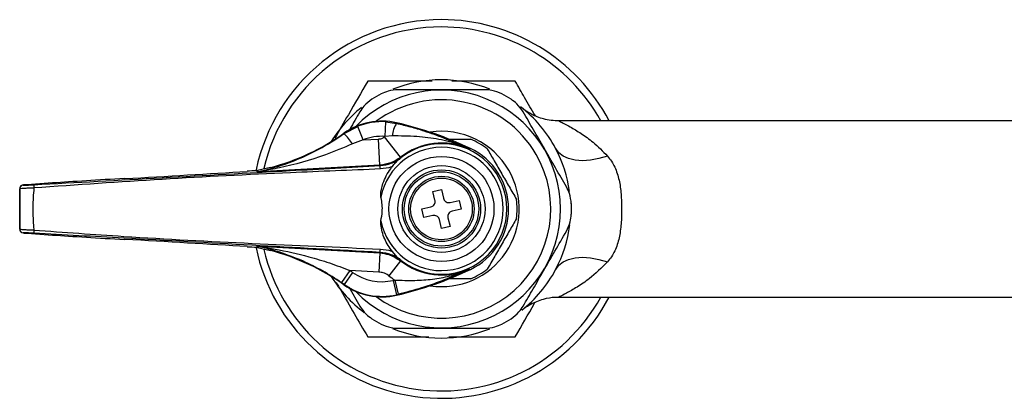
# Model space of a CAD drawing. Units: millimetres. Extents: x 428 to 746, y 364 to 617.
# Drawn here: x 428 to 562, y 565 to 617 of the extents above; entities that cross this region are included whole.
import ezdxf

# ---------------------------------------------------------------- set-up
doc = ezdxf.new("R2010")
doc.units = ezdxf.units.MM

msp = doc.modelspace()

# ---------------------------------------------------------------- linework, layer by layer
at = {"color": 7, "linetype": 'Continuous', "lineweight": 25}
for p, q in [((472.29, 601.17), (474.13, 602.16)), ((474.87, 600.31), (474.13, 602.16)), ((477.85, 600.78), (477.97, 602.78)), ((477.97, 602.78), (479.42, 602.57)), ((479.42, 602.57), (479.43, 602.64)), ((579.36, 602.9), (501.57, 602.9)), ((472.29, 601.17), (472.25, 601.22)), ((479.98, 597.94), (477.78, 600.73)), ((478.81, 600.86), (477.85, 600.78)), ((474.87, 600.31), (473.42, 599.78)), ((474.87, 600.31), (476.97, 600.42)), ((477.16, 596.88), (476.97, 600.42)), ((489.31, 599.04), (489.31, 599.04)), ((489.31, 599.04), (489.31, 599.04)), ((477.16, 596.88), (460.62, 595.96)), ((477.19, 596.81), (477.16, 596.88)), ((479.98, 597.94), (480.01, 597.88)), ((460.42, 596.11), (460.49, 596.12)), ((460.44, 595.96), (460.42, 596.11)), ((462.28, 596.55), (460.49, 596.12)), ((428.58, 594.15), (428.58, 594.15)), ((432.6, 594.44), (429.12, 594.2)), ((429.13, 594.2), (429.12, 594.2)), ((432.59, 594.44), (429.13, 594.2)), ((432.59, 594.44), (432.59, 594.44)), ((428.11, 593.65), (428.11, 588.14)), ((428.11, 593.65), (428.11, 593.65)), ((484.38, 593.3), (485.55, 593.56)), ((484.65, 592.08), (484.38, 593.3)), ((485.55, 593.56), (485.82, 592.35)), ((486.72, 591.78), (487.94, 592.06)), ((487.94, 592.06), (488.21, 590.89)), ((482.87, 590.9), (484.09, 591.18)), ((483.14, 589.73), (482.87, 590.9)), ((484.36, 590.01), (483.14, 589.73)), ((488.21, 590.89), (486.99, 590.61)), ((485.53, 588.23), (485.25, 589.45)), ((486.42, 589.71), (486.7, 588.49)), ((428.11, 588.14), (428.11, 588.14)), ((428.58, 587.64), (428.58, 587.64)), ((429.12, 587.59), (432.6, 587.35)), ((429.13, 587.59), (429.12, 587.59)), ((429.13, 587.59), (432.59, 587.35)), ((432.59, 587.35), (432.59, 587.35)), ((486.7, 588.49), (485.53, 588.23)), ((442.42, 586.74), (442.42, 586.74)), ((460.42, 585.68), (460.44, 585.81)), ((460.49, 585.67), (462.28, 585.24)), ((460.62, 585.81), (477.16, 584.9)), ((477.16, 584.9), (477.01, 582.3)), ((477.16, 584.9), (477.19, 584.99)), ((479.51, 584.35), (478.86, 585.12)), ((479.97, 583.83), (478.36, 581.79)), ((480.01, 583.91), (479.97, 583.83)), ((473.06, 582.52), (471.93, 580.87)), ((473.44, 582.26), (472.29, 580.62)), ((477.01, 582.3), (473.06, 582.52)), ((489.33, 582.74), (489.32, 582.74)), ((489.33, 582.74), (489.33, 582.74)), ((472.29, 580.62), (472.25, 580.57)), ((478.97, 581.17), (479.42, 579.22)), ((479.17, 581.21), (479.62, 579.27)), ((472.91, 580.27), (474.41, 577.67)), ((479.42, 579.22), (479.43, 579.15)), ((501.52, 578.9), (579.23, 578.9))]:
    msp.add_line(p, q, dxfattribs=at)
at = {"color": 7, "linetype": 'Continuous', "lineweight": 25, "flags": 128}
for points in [[(489.47, 599.15), (489.37, 599.08), (489.31, 599.04)], [(489.31, 599.04), (489.37, 599.08), (489.47, 599.15)], [(508.15, 598.1), (506.97, 597.76), (505.83, 597.55), (504.74, 597.48), (503.74, 597.55), (502.85, 597.76), (502.1, 598.1), (501.51, 598.57), (501.09, 599.15)], [(460.49, 596.12), (460.5, 596.11), (460.5, 596.04), (460.51, 595.97)], [(460.51, 585.8), (460.51, 585.79), (460.5, 585.72), (460.49, 585.67)], [(501.09, 582.65), (501.51, 583.22), (502.1, 583.69), (502.85, 584.03), (503.74, 584.24), (504.74, 584.31), (505.83, 584.24), (506.97, 584.03), (508.15, 583.7)], [(489.32, 582.74), (489.37, 582.71), (489.47, 582.65)], [(489.33, 582.74), (489.37, 582.71), (489.47, 582.65)]]:
    msp.add_lwpolyline(points, dxfattribs=at)
at = {"color": 7, "linetype": 'Continuous', "lineweight": 25}
for radius in [7.15, 5.93, 5.33, 5.07, 4.45, 4.2]:
    msp.add_circle((485.54, 590.9), radius, dxfattribs=at)
for centre, radius, start, end in [((485.54, 590.9), 25.8, 90, 168.1085), ((485.54, 590.9), 25.8, 27.7177, 90), ((485.54, 590.9), 17.6, 68.0922, 112.0469), ((485.54, 590.9), 16.2, 223.9251, 136.0749), ((485.54, 590.9), 17.7, 117.6466, 122.3534), ((485.54, 590.9), 17.7, 57.6466, 62.3534), ((485.54, 590.9), 17.6, 128.299, 148.4572), ((485.54, 590.9), 14.88, 30, 126.6163), ((485.54, 590.9), 17.6, 27.9532, 52.2965), ((477.43, 593.87), 9, 77.1419, 125.1719), ((477.43, 593.87), 8.93, 86.507, 111.7198), ((483.31, 600.24), 4.54, 149.0285, 172.1446), ((468.71, 555.67), 48.18, 64.4718, 77.1419), ((454.1, 626.98), 31.51, 285.058, 305.1719), ((467.62, 596.17), 6.83, 31.8771, 46.9488), ((477.43, 593.87), 6.93, 86.507, 111.7198), ((485.54, 590.9), 12.53, 127.8583, 128.2587), ((485.54, 590.9), 10.58, 30, 98.3491), ((485.54, 590.9), 8.9, 227.3959, 132.6041), ((485.54, 590.9), 8.98, 65.1649, 128.2587), ((485.54, 590.9), 10.3, 52.7309, 67.2691), ((485.54, 590.9), 14.88, 233.3837, 30), ((485.54, 590.9), 8.4, 190.9858, 169.0142), ((485.54, 590.9), 9.14, 0, 64.5205), ((485.54, 590.9), 9.14, 295.4997, 64.5003), ((485.54, 590.9), 17.6, 7.8285, 27.9532), ((469.97, 596.05), 7.25, 2.3501, 5.9611), ((460.41, 596.46), 0.5, 273.1626, 281.6914), ((485.54, 590.9), 10.58, 261.6509, 30), ((428.61, 593.65), 0.5, 93.1804, 179.9809), ((428.61, 593.65), 0.5, 93.1804, 179.9809), ((434.3, 594.09), 4.26, 178.5109, 184.4692), ((485.54, 590.9), 10.3, 352.7309, 7.2691), ((485.54, 590.9), 17.7, 357.6466, 2.3534), ((485.54, 590.9), 9.14, 295.4997, 0), ((485.54, 590.9), 17.6, 332.0468, 352.9126), ((428.61, 588.14), 0.5, 180.0191, 266.8196), ((428.61, 588.14), 0.5, 180.0191, 266.8196), ((434.3, 587.7), 4.26, 175.5308, 181.4891), ((485.54, 590.9), 25.8, 191.8274, 332.2823), ((460.41, 585.31), 0.5, 78.3065, 86.8374), ((454.1, 554.81), 31.51, 54.8281, 74.942), ((469.97, 585.74), 7.25, 354.0389, 357.6499), ((485.54, 590.9), 8.99, 231.7624, 294.9015), ((454.1, 554.81), 33.58, 54.8281, 55.6099), ((477.43, 587.92), 6.93, 234.8281, 282.8581), ((468.71, 626.12), 48.18, 282.8581, 295.5282), ((485.54, 590.9), 10.3, 292.7309, 307.2691), ((485.54, 590.9), 17.6, 308.3525, 332.0468), ((485.54, 590.9), 17.6, 211.5428, 233.287), ((454.1, 554.81), 31.58, 54.8281, 55.6099), ((477.43, 587.92), 9, 234.8281, 282.8581), ((477.43, 587.92), 8.93, 234.8281, 282.8581), ((485.54, 590.9), 11.59, 231.7624, 236.6534), ((468.71, 626.12), 46.11, 282.8581, 283.1067), ((468.71, 626.12), 48.11, 282.8581, 283.1067), ((485.54, 590.9), 17.7, 237.6466, 242.3534), ((485.54, 590.9), 17.7, 297.6466, 302.3534), ((485.54, 590.9), 17.6, 247.7053, 291.9395)]:
    msp.add_arc(centre, radius, start, end, dxfattribs=at)
at = {"color": 8, "linetype": 'Continuous', "lineweight": 25}
for start, end in [(90, 167.1598), (28.9385, 90), (192.8474, 331.0615)]:
    msp.add_arc((485.54, 590.9), 24.8, start, end, dxfattribs=at)
at = {"color": 7, "linetype": 'Continuous', "lineweight": 25}
for centre, major_axis, start_param, end_param in [((443.36, 595.72), (35.7, 1.97), 4.685109, 5.16731), ((462.38, 596.1), (7.5, 0.41), 1.834827, 2.025717), ((430.08, 594.24), (1.5, 0.08), 2.255125, 3.158083), ((442.04, 594.77), (14.5, 0.8), 1.543517, 2.279642), ((430.08, 587.56), (1.5, -0.08), 3.125102, 4.02806), ((442.04, 587.02), (14.5, -0.8), 4.003543, 4.739668), ((443.36, 586.07), (35.7, -1.97), 1.115875, 1.598076), ((462.38, 585.7), (7.5, -0.41), 4.257468, 4.448359)]:
    msp.add_ellipse(centre, major_axis=major_axis, ratio=0.017428, start_param=start_param, end_param=end_param, dxfattribs=at)
for points, knots in [([(475.49, 608.3), (474.62, 606.79), (473.15, 604.24), (471.62, 601.61), (471, 600.53)], [0, 0, 0, 0, 0.592069, 1, 1, 1, 1]), ([(484.26, 608.3), (482.88, 608.3), (479.91, 608.3), (477.03, 608.3), (475.49, 608.3)], [0, 0, 0, 0, 0.463085, 1, 1, 1, 1]), ([(495.59, 608.3), (493.85, 608.3), (491.02, 608.3), (488.09, 608.3), (486.97, 608.3)], [0, 0, 0, 0, 0.616268, 1, 1, 1, 1]), ([(498.32, 603.57), (497.83, 604.42), (496.91, 606.02), (496.01, 607.57), (495.59, 608.3)], [0, 0, 0, 0, 0.528633, 1, 1, 1, 1]), ([(479.65, 607.15), (479.18, 607.11), (478.39, 607.06), (477.64, 606.72), (477.33, 606.57)], [0, 0, 0, 0, 0.585055, 1, 1, 1, 1]), ([(491.43, 607.15), (490.54, 607.15), (488.73, 607.15), (485.8, 607.15), (482.72, 607.15), (480.68, 607.15), (479.65, 607.15)], [0, 0, 0, 0, 0.2328716, 0.4710265, 0.7311421, 1, 1, 1, 1]), ([(493.75, 606.57), (493.31, 606.77), (492.55, 607.09), (491.76, 607.13), (491.43, 607.15)], [0, 0, 0, 0, 0.584192, 1, 1, 1, 1]), ([(476.07, 605.85), (475.68, 605.56), (475.02, 605.06), (474.59, 604.4), (474.41, 604.12)], [0, 0, 0, 0, 0.584192, 1, 1, 1, 1]), ([(496.67, 604.12), (496.41, 604.51), (495.96, 605.17), (495.29, 605.65), (495.01, 605.85)], [0, 0, 0, 0, 0.585055, 1, 1, 1, 1]), ([(474.41, 604.12), (473.97, 603.36), (473.49, 602.53), (472.99, 601.66), (472.96, 601.6)], [0, 0, 0, 0, 0.928619, 1, 1, 1, 1]), ([(502.56, 593.92), (502.07, 594.77), (501.07, 596.49), (499.55, 599.13), (498.06, 601.71), (497.13, 603.31), (496.67, 604.12)], [0, 0, 0, 0, 0.255628, 0.518504, 0.756047, 1, 1, 1, 1]), ([(501.56, 602.89), (501.19, 602.91), (500.48, 602.93), (499.48, 603.14), (498.61, 603.42), (497.89, 603.75), (497.35, 604.06), (497.05, 604.26), (496.94, 604.34)], [0, 0, 0, 0, 0.2245278, 0.4326004, 0.619487, 0.7818101, 0.9152378, 1, 1, 1, 1]), ([(479.42, 602.57), (480.05, 602.42), (481.35, 602.1), (483.53, 601.44), (485.89, 600.59), (487.86, 599.74), (488.97, 599.21), (489.31, 599.04)], [0, 0, 0, 0, 0.166243, 0.336806, 0.605418, 0.880144, 1, 1, 1, 1]), ([(460.51, 595.97), (460.55, 595.98), (460.68, 596.01), (461.12, 596.12), (461.93, 596.32), (463.59, 596.78), (465.93, 597.62), (469.08, 599.07), (471.15, 600.42), (472.29, 601.17)], [0, 0, 0, 0, 0.0129037, 0.0519666, 0.1318892, 0.2280032, 0.467944, 0.7079116, 1, 1, 1, 1]), ([(476.97, 600.42), (477.11, 600.44), (477.41, 600.48), (477.66, 600.65), (477.78, 600.73)], [0, 0, 0, 0, 0.499898, 1, 1, 1, 1]), ([(489.31, 599.04), (488.88, 599.23), (487.56, 599.82), (485.19, 600.44), (482.13, 600.82), (479.94, 600.84), (478.81, 600.86)], [0, 0, 0, 0, 0.134599, 0.412698, 0.696947, 1, 1, 1, 1]), ([(473.42, 599.78), (472.2, 599.25), (468.94, 597.85), (465.14, 596.83), (462.34, 596.27), (461.48, 596.11), (460.95, 596.02), (460.72, 595.98), (460.64, 595.97), (460.62, 595.97), (460.62, 595.96), (460.62, 595.96)], [0, 0, 0, 0, 0.286125, 0.75912, 0.852076, 0.926634, 0.960486, 0.983534, 0.993076, 0.997224, 1, 1, 1, 1]), ([(486.16, 600.4), (486.6, 600.4), (487.67, 600.4), (488.78, 600.4), (489.44, 600.4), (489.52, 600.4)], [0, 0, 0, 0, 0.384804, 0.930266, 1, 1, 1, 1]), ([(491.78, 599.09), (492.09, 598.55), (492.73, 597.45), (493.74, 595.7), (494.77, 593.91), (495.42, 592.78), (495.76, 592.2)], [0, 0, 0, 0, 0.243164, 0.493628, 0.742171, 1, 1, 1, 1]), ([(508.15, 598.1), (508.54, 597.65), (508.87, 597.16), (509.26, 596.34), (509.37, 596.05), (509.57, 595.45), (509.65, 595.15), (509.86, 594.22), (509.94, 593.57), (510.02, 592.58), (510.04, 592.24), (510.06, 591.57), (510.07, 591.23), (510.07, 590.23), (510.05, 589.56), (509.94, 588.23), (509.86, 587.58), (509.59, 586.34), (509.39, 585.73), (508.87, 584.63), (508.54, 584.14), (508.15, 583.7)], [0, 0, 0, 0, 0.125, 0.125, 0.1875, 0.1875, 0.25, 0.25, 0.375, 0.375, 0.4375, 0.4375, 0.5, 0.5, 0.625, 0.625, 0.75, 0.75, 0.875, 0.875, 1, 1, 1, 1]), ([(430.03, 594.2), (435.85, 594.52), (447.49, 595.16), (463.21, 596.03), (473.11, 596.58), (477.19, 596.81)], [0, 0, 0, 0, 0.3702897, 0.7405318, 1, 1, 1, 1]), ([(479.98, 597.94), (479.55, 597.66), (478.69, 597.08), (477.67, 596.95), (477.16, 596.88)], [0, 0, 0, 0, 0.500102, 1, 1, 1, 1]), ([(477.19, 596.81), (477.71, 596.88), (478.73, 597.02), (479.59, 597.59), (480.01, 597.88)], [0, 0, 0, 0, 0.505556, 1, 1, 1, 1]), ([(478.86, 596.67), (478.82, 596.66), (478.29, 596.47), (477.74, 596.41), (477.22, 596.35)], [0, 0, 0, 0, 0.079037, 1, 1, 1, 1]), ([(477.29, 592.5), (477.29, 592.61), (477.24, 593.23), (477.59, 594.62), (478.23, 595.89), (478.79, 596.58), (478.86, 596.67)], [0, 0, 0, 0, 0.072884, 0.414072, 0.920967, 1, 1, 1, 1]), ([(478.86, 596.67), (479, 596.86), (479.21, 597.14), (479.44, 597.37), (479.51, 597.45)], [0, 0, 0, 0, 0.681792, 1, 1, 1, 1]), ([(480.01, 597.88), (480.01, 597.88), (479.84, 597.74), (479.68, 597.59), (479.51, 597.45)], [0, 0, 0, 0, 0.0161298, 1, 1, 1, 1]), ([(477.22, 596.35), (473.14, 596.18), (463.23, 595.78), (447.5, 594.99), (435.87, 594.17), (430.05, 593.76)], [0, 0, 0, 0, 0.259462, 0.629607, 1, 1, 1, 1]), ([(460.62, 595.96), (460.62, 595.96), (460.57, 595.96), (460.46, 595.96), (460.45, 595.96), (460.44, 595.96)], [0, 0, 0, 0, 0.018637, 0.393947, 1, 1, 1, 1]), ([(460.51, 595.97), (460.51, 595.97), (460.51, 595.96), (460.58, 595.96), (460.62, 595.96), (460.62, 595.96)], [0, 0, 0, 0, 0.597586, 0.979056, 1, 1, 1, 1]), ([(429.12, 594.2), (429.04, 594.2), (428.81, 594.18), (428.63, 594.16), (428.55, 594.15), (428.49, 594.14), (428.42, 594.12), (428.33, 594.07), (428.22, 593.99), (428.14, 593.86), (428.1, 593.71), (428.11, 593.63), (428.12, 593.6)], [0, 0, 0, 0, 0.172794, 0.467091, 0.583604, 0.623733, 0.661716, 0.717626, 0.783773, 0.864012, 0.954126, 1, 1, 1, 1]), ([(428.58, 594.15), (428.6, 594.15), (428.64, 594.14), (428.91, 594.15), (429.3, 594.16), (429.7, 594.18), (429.95, 594.2), (430.03, 594.2)], [0, 0, 0, 0, 0.223032, 0.446134, 0.66751, 0.887067, 1, 1, 1, 1]), ([(430.05, 593.76), (429.93, 593.75), (429.6, 593.74), (429.06, 593.71), (428.55, 593.69), (428.19, 593.66), (428.14, 593.65), (428.11, 593.65)], [0, 0, 0, 0, 0.113037, 0.332859, 0.554413, 0.777421, 1, 1, 1, 1]), ([(428.11, 588.14), (428.11, 588.29), (428.11, 589.2), (428.11, 590.9), (428.11, 592.59), (428.11, 593.5), (428.11, 593.65)], [0, 0, 0, 0, 0.080049, 0.500001, 0.920925, 1, 1, 1, 1]), ([(430.05, 593.76), (430.03, 593.64), (429.94, 592.7), (429.86, 590.9), (429.94, 589.1), (430.03, 588.15), (430.05, 588.03)], [0, 0, 0, 0, 0.061464, 0.499999, 0.93751, 1, 1, 1, 1]), ([(503.22, 591.62), (503.17, 592.1), (503.07, 592.93), (502.71, 593.63), (502.56, 593.92)], [0, 0, 0, 0, 0.584192, 1, 1, 1, 1]), ([(477.29, 589.3), (477.37, 589.71), (477.55, 590.74), (477.46, 591.84), (477.3, 592.47), (477.29, 592.5)], [0, 0, 0, 0, 0.388021, 0.979064, 1, 1, 1, 1]), ([(484.09, 591.18), (484.17, 591.21), (484.33, 591.26), (484.52, 591.43), (484.64, 591.65), (484.68, 591.88), (484.66, 592.02), (484.65, 592.08)], [0, 0, 0, 0, 0.213353, 0.426792, 0.638354, 0.849095, 1, 1, 1, 1]), ([(485.82, 592.35), (485.85, 592.27), (485.9, 592.11), (486.08, 591.92), (486.3, 591.79), (486.52, 591.75), (486.66, 591.77), (486.72, 591.78)], [0, 0, 0, 0, 0.213353, 0.426792, 0.638354, 0.849095, 1, 1, 1, 1]), ([(485.25, 589.45), (485.23, 589.53), (485.17, 589.69), (485, 589.87), (484.78, 590), (484.55, 590.04), (484.41, 590.02), (484.36, 590.01)], [0, 0, 0, 0, 0.2133534, 0.4267919, 0.638354, 0.849095, 1, 1, 1, 1]), ([(486.99, 590.61), (486.91, 590.58), (486.75, 590.53), (486.56, 590.36), (486.44, 590.14), (486.39, 589.91), (486.42, 589.77), (486.42, 589.71)], [0, 0, 0, 0, 0.2133534, 0.4267919, 0.638354, 0.849095, 1, 1, 1, 1]), ([(502.56, 587.87), (502.76, 588.29), (503.11, 589.01), (503.19, 589.83), (503.22, 590.17)], [0, 0, 0, 0, 0.5850554, 1, 1, 1, 1]), ([(478.86, 585.12), (478.66, 585.39), (478.04, 586.19), (477.52, 587.45), (477.27, 588.62), (477.29, 589.13), (477.29, 589.3)], [0, 0, 0, 0, 0.220039, 0.663787, 0.889037, 1, 1, 1, 1]), ([(495.76, 589.59), (495.44, 589.05), (494.81, 587.95), (493.79, 586.2), (492.76, 584.41), (492.11, 583.28), (491.78, 582.7)], [0, 0, 0, 0, 0.243164, 0.493628, 0.742171, 1, 1, 1, 1]), ([(428.11, 588.14), (428.12, 588.14), (428.14, 588.13), (428.36, 588.12), (428.8, 588.09), (429.38, 588.06), (429.82, 588.04), (430.05, 588.03)], [0, 0, 0, 0, 0.122429, 0.342352, 0.561423, 0.780723, 1, 1, 1, 1]), ([(428.12, 588.09), (428.12, 588.06), (428.12, 587.98), (428.18, 587.87), (428.24, 587.8), (428.26, 587.78)], [0, 0, 0, 0, 0.27052, 0.690059, 1, 1, 1, 1]), ([(430.03, 587.59), (429.87, 587.6), (429.54, 587.62), (429.1, 587.64), (428.77, 587.65), (428.61, 587.65), (428.59, 587.65), (428.58, 587.64)], [0, 0, 0, 0, 0.219044, 0.438098, 0.657103, 0.877279, 1, 1, 1, 1]), ([(477.19, 584.99), (471.37, 585.31), (459.73, 585.95), (444.01, 586.82), (434.11, 587.37), (430.03, 587.59)], [0, 0, 0, 0, 0.370272, 0.740512, 1, 1, 1, 1]), ([(430.05, 588.03), (434.12, 587.73), (444.02, 587.01), (459.75, 586.18), (471.4, 585.69), (477.22, 585.44)], [0, 0, 0, 0, 0.2596151, 0.6297606, 1, 1, 1, 1]), ([(496.67, 577.67), (497.11, 578.44), (498.02, 580.01), (499.48, 582.54), (501.02, 585.22), (502.04, 586.98), (502.56, 587.87)], [0, 0, 0, 0, 0.232872, 0.471027, 0.731142, 1, 1, 1, 1]), ([(460.49, 585.67), (460.47, 585.67), (460.45, 585.68), (460.42, 585.68), (460.42, 585.68)], [0, 0, 0, 0, 0.845891, 1, 1, 1, 1]), ([(460.44, 585.81), (460.44, 585.81), (460.45, 585.82), (460.53, 585.81), (460.6, 585.81), (460.62, 585.81), (460.62, 585.81)], [0, 0, 0, 0, 0.417747, 0.839277, 0.981783, 1, 1, 1, 1]), ([(460.62, 585.81), (460.62, 585.81), (460.6, 585.81), (460.55, 585.81), (460.5, 585.81), (460.51, 585.81), (460.51, 585.8)], [0, 0, 0, 0, 0.019556, 0.168189, 0.589888, 1, 1, 1, 1]), ([(471.93, 580.87), (471.09, 581.42), (469.39, 582.51), (466.21, 584.07), (463.54, 585.03), (461.59, 585.55), (460.95, 585.7), (460.62, 585.78), (460.53, 585.8), (460.51, 585.8)], [0, 0, 0, 0, 0.225646, 0.451817, 0.815776, 0.894614, 0.963785, 0.99408, 1, 1, 1, 1]), ([(460.62, 585.81), (460.62, 585.81), (460.63, 585.81), (460.67, 585.8), (460.75, 585.79), (460.91, 585.76), (461.3, 585.71), (461.98, 585.6), (464.08, 585.23), (466.9, 584.59), (470.3, 583.58), (472.14, 582.87), (473.06, 582.52)], [0, 0, 0, 0, 0.006826, 0.008845, 0.022399, 0.030959, 0.056322, 0.119882, 0.195746, 0.555862, 0.778034, 1, 1, 1, 1]), ([(477.16, 584.9), (477.56, 584.85), (478.58, 584.73), (479.45, 584.17), (479.97, 583.83)], [0, 0, 0, 0, 0.400723, 1, 1, 1, 1]), ([(480.01, 583.91), (479.58, 584.2), (478.73, 584.78), (477.7, 584.92), (477.19, 584.99)], [0, 0, 0, 0, 0.500011, 1, 1, 1, 1]), ([(477.22, 585.44), (477.74, 585.38), (478.29, 585.32), (478.82, 585.14), (478.86, 585.12)], [0, 0, 0, 0, 0.920963, 1, 1, 1, 1]), ([(479.51, 584.35), (479.68, 584.2), (479.84, 584.05), (480.01, 583.92), (480.01, 583.91)], [0, 0, 0, 0, 0.98387, 1, 1, 1, 1]), ([(478.36, 581.79), (478.35, 581.81), (478.11, 581.98), (477.67, 582.22), (477.21, 582.28), (477.01, 582.3)], [0, 0, 0, 0, 0.049077, 0.599581, 1, 1, 1, 1]), ([(479.17, 581.21), (480.09, 581.18), (481.83, 581.13), (484.33, 581.3), (486.64, 581.71), (488.12, 582.21), (488.99, 582.58), (489.16, 582.66), (489.33, 582.74)], [0, 0, 0, 0, 0.25749, 0.489089, 0.7206, 0.944751, 0.946003, 1, 1, 1, 1]), ([(489.33, 582.74), (489.2, 582.68), (488.5, 582.34), (487.14, 581.72), (485.13, 580.91), (482.64, 580.04), (480.71, 579.54), (479.62, 579.27)], [0, 0, 0, 0, 0.046073, 0.249461, 0.477941, 0.705789, 1, 1, 1, 1]), ([(471.2, 580.91), (471.41, 580.55), (472.24, 579.11), (473.68, 576.62), (474.88, 574.53), (475.49, 573.49)], [0, 0, 0, 0, 0.144412, 0.570069, 1, 1, 1, 1]), ([(489.52, 581.4), (489.44, 581.4), (488.78, 581.4), (487.75, 581.4), (486.77, 581.4), (486.42, 581.4)], [0, 0, 0, 0, 0.075394, 0.665133, 1, 1, 1, 1]), ([(495.59, 573.49), (496.46, 574.99), (497.36, 576.55), (498.29, 578.16), (498.32, 578.22)], [0, 0, 0, 0, 0.965148, 1, 1, 1, 1]), ([(496.81, 577.36), (496.93, 577.44), (497.19, 577.63), (497.75, 577.97), (498.51, 578.33), (499.64, 578.7), (500.66, 578.91), (501.35, 578.88), (501.52, 578.87)], [0, 0, 0, 0, 0.084165, 0.193152, 0.389722, 0.584707, 0.900528, 1, 1, 1, 1]), ([(474.41, 577.67), (474.67, 577.28), (475.12, 576.62), (475.79, 576.14), (476.07, 575.94)], [0, 0, 0, 0, 0.585055, 1, 1, 1, 1]), ([(495.01, 575.94), (495.4, 576.23), (496.06, 576.73), (496.49, 577.39), (496.67, 577.67)], [0, 0, 0, 0, 0.584192, 1, 1, 1, 1]), ([(477.33, 575.22), (477.77, 575.03), (478.53, 574.7), (479.32, 574.66), (479.65, 574.65)], [0, 0, 0, 0, 0.584192, 1, 1, 1, 1]), ([(491.43, 574.65), (491.9, 574.68), (492.69, 574.73), (493.44, 575.07), (493.75, 575.22)], [0, 0, 0, 0, 0.585055, 1, 1, 1, 1]), ([(479.65, 574.65), (480.54, 574.65), (482.35, 574.65), (485.28, 574.65), (488.36, 574.65), (490.4, 574.65), (491.43, 574.65)], [0, 0, 0, 0, 0.232872, 0.471027, 0.731142, 1, 1, 1, 1]), ([(475.49, 573.49), (477.23, 573.49), (479.96, 573.49), (482.79, 573.49), (483.81, 573.49)], [0, 0, 0, 0, 0.638013, 1, 1, 1, 1]), ([(486.55, 573.49), (488.02, 573.49), (491.08, 573.49), (494.04, 573.49), (495.59, 573.49)], [0, 0, 0, 0, 0.478793, 1, 1, 1, 1])]:
    msp.add_open_spline(points, degree=3, knots=knots, dxfattribs=at)
at = {"color": 8, "linetype": 'Continuous', "lineweight": 25}
for points, knots in [([(501.57, 602.87), (501.55, 602.88), (501.49, 602.91), (501.75, 602.79), (502.25, 602.54), (503.21, 602.02), (504.55, 601.21), (506.33, 599.95), (507.5, 598.76), (508.15, 598.1)], [0, 0, 0, 0, 0.033841, 0.122707, 0.239297, 0.36051, 0.55456, 0.753254, 1, 1, 1, 1]), ([(508.15, 583.7), (507.33, 582.88), (505.97, 581.53), (503.98, 580.22), (502.56, 579.41), (501.8, 579.03), (501.55, 578.91), (501.53, 578.9), (501.52, 578.9)], [0, 0, 0, 0, 0.308657, 0.514246, 0.719037, 0.885543, 0.938295, 1, 1, 1, 1])]:
    msp.add_open_spline(points, degree=3, knots=knots, dxfattribs=at)

doc.saveas('drawing.dxf')
